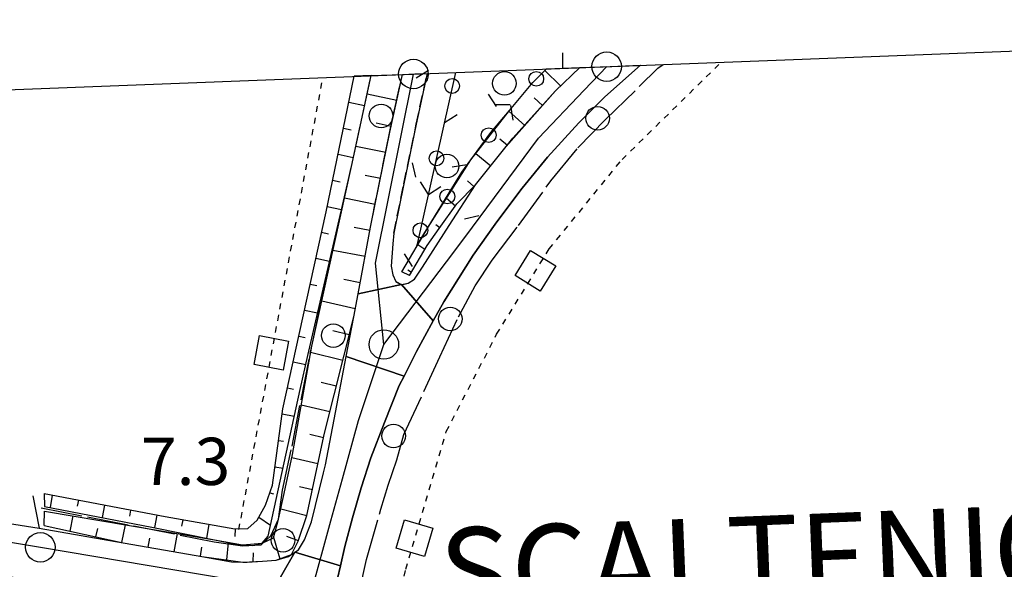
# Model space of a CAD drawing. Extents: x 1740872 to 1745185, y 5037386 to 5040516.
# Drawn here: x 1741015 to 1741182, y 5040183 to 5040276 of the extents above; entities that cross this region are included whole.
import ezdxf

# ---------------------------------------------------------------- set-up
doc = ezdxf.new("R2010")
doc.units = 0
for name, pattern in [('C', [10, 5, 5]), ('L17', [8, 7, -1]), ('L4', [2, 1, -1]), ('L7', [3, 2, -1])]:
    doc.linetypes.add(name, pattern=pattern)
for name, color, linetype in [('11B2', 1, 'C'), ('14E5', 6, 'C'), ('15E5', 2, 'C'), ('16A1', 1, 'C'), ('19C3', 2, 'C'), ('20N14', 2, 'C'), ('22A1', 1, 'C'), ('297', 7, 'CONTINUOUS'), ('298', 7, 'CONTINUOUS'), ('2E5', 3, 'C'), ('2J10', 2, 'L7'), ('3C3', 1, 'C'), ('4E5', 2, 'L17'), ('4N14', 2, 'L4'), ('5F6', 1, 'C'), ('6A1', 1, 'C'), ('6B2', 1, 'C'), ('A2E5', 1, 'C'), ('A2F6', 1, 'C'), ('A2J10', 1, 'C'), ('I298', 7, 'CONTINUOUS'), ('I2E5', 7, 'CONTINUOUS'), ('I2J10', 7, 'CONTINUOUS'), ('I6B2', 7, 'CONTINUOUS'), ('N2H8', 2, 'C'), ('N2O15', 2, 'C'), ('N2P16', 2, 'C')]:
    doc.layers.add(name, color=color, linetype=linetype)

# ---------------------------------------------------------------- blocks, each defined once
blk = doc.blocks.new('5F6')
at = {"layer": '5F6'}
blk.add_circle((0, 0), 2, dxfattribs=at)
blk = doc.blocks.new('N2O15')
at = {"layer": 'N2O15'}
blk.add_circle((0, -0.00928), 2.5, dxfattribs=at)
blk = doc.blocks.new('N2P16')
at = {"layer": 'N2P16'}
blk.add_circle((0, -0.00928), 2.5, dxfattribs=at)
blk = doc.blocks.new('N2H8')
at = {"layer": 'N2H8'}
blk.add_circle((0, -0.00928), 2.5, dxfattribs=at)
blk = doc.blocks.new('19C3')
at = {"layer": '19C3'}
for points in [[(-6.32083, -0.02486), (-4.55306, 1.74291)], [(6.17917, -0.02486), (7.94694, -1.79262)]]:
    blk.add_lwpolyline(points, dxfattribs=at)
blk.add_circle((-0.07083, -0.02486), 1.25, dxfattribs=at)
blk = doc.blocks.new('20N14')
at = {"layer": '20N14'}
blk.add_lwpolyline([(-2.53327, -2.559), (-2.53327, 2.441), (2.46673, 2.441), (2.46673, -2.559)], close=True, dxfattribs=at)

msp = doc.modelspace()

# ---------------------------------------------------------------- linework, layer by layer
at = {"layer": '15E5'}
msp.add_polyline3d([(1741054.69848, 5037683.4628, 4.583), (1740955.77906, 5040262.42332, 6.229), (1744212.80719, 5040387.8077, 10.237)], dxfattribs=at)
at = {"layer": '16A1'}
msp.add_lwpolyline([(1741062.32376, 5037484.42326), (1740955.77906, 5040262.42332), (1744212.80719, 5040387.8077), (1744320.27888, 5037610.77523), (1741062.32376, 5037484.42326)], close=True, dxfattribs=at)
at = {"layer": '22A1'}
for p, q in [((1741072.13691, 5040266.90334, 7.23), (1741072.13691, 5040266.90334, 7.23)), ((1741104.46951, 5040267.88167, 6.77), (1741107.11691, 5040265.27074, 7.941)), ((1741110.37969, 5040268.37408, 7.98), (1741110.37969, 5040268.37408, 7.98)), ((1741074.33348, 5040263.93774, 5.37), (1741079.34139, 5040262.87136, 7.264)), ((1741071.22895, 5040262.49897, 7.215), (1741073.89542, 5040261.93833, 5.42)), ((1741102.66246, 5040263.22952, 7.336), (1741104.05766, 5040261.967, 7.9)), ((1741098.32607, 5040260.9775, 6.77), (1741101.07511, 5040258.58979, 7.858)), ((1741075.87775, 5040259.00785, 6.319), (1741078.38574, 5040258.47446, 7.269)), ((1741070.3133, 5040258.09003, 7.199), (1741071.62649, 5040257.81623, 6.299)), ((1741096.81115, 5040256.30809, 7.289), (1741098.09954, 5040255.21309, 7.817)), ((1741069.40464, 5040253.6816, 7.184), (1741071.9923, 5040253.14214, 5.377)), ((1741072.41822, 5040255.0895, 5.37), (1741077.48505, 5040254.06663, 7.274)), ((1741092.74923, 5040253.84596, 6.753), (1741095.27474, 5040251.71129, 7.822)), ((1741074.01545, 5040250.1756, 6.326), (1741076.57739, 5040249.65828, 7.28)), ((1741068.4887, 5040249.27664, 7.169), (1741069.74721, 5040249.00979, 6.272)), ((1741091.32765, 5040249.17551, 7.319), (1741092.42489, 5040248.22265, 7.834)), ((1741070.49087, 5040246.2955, 5.382), (1741075.677, 5040245.24647, 7.285)), ((1741087.77097, 5040246.2337, 6.887), (1741089.31656, 5040244.95837, 7.855)), ((1741067.58111, 5040244.8673, 7.153), (1741069.98528, 5040244.35422, 5.385)), ((1741066.62538, 5040240.4714, 7.123), (1741067.80331, 5040240.22258, 6.259)), ((1741072.14556, 5040241.35081, 6.342), (1741074.78559, 5040240.83532, 7.292)), ((1741085.97919, 5040241.80632, 7.324), (1741086.67453, 5040241.30577, 7.678)), ((1741068.53423, 5040237.46422, 5.401), (1741073.97246, 5040236.40998, 7.306)), ((1741082.92905, 5040238.38092, 7.076), (1741084.10682, 5040237.6116, 7.655)), ((1741065.65376, 5040236.0733, 7.089), (1741067.96247, 5040235.57615, 5.404)), ((1741081.22996, 5040234.08183, 7.376), (1741081.85225, 5040233.71321, 7.563)), ((1741070.36164, 5040232.5164, 6.366), (1741073.15228, 5040231.98511, 7.321)), ((1741064.68975, 5040231.6808, 7.054), (1741065.82022, 5040231.43645, 6.234)), ((1741066.63294, 5040228.84467, 5.42), (1741072.33117, 5040227.55916, 7.34)), ((1741063.72611, 5040227.2833, 7.02), (1741065.93998, 5040226.80713, 5.422)), ((1741068.49577, 5040223.85237, 6.384), (1741071.31149, 5040223.17352, 7.338)), ((1741062.75413, 5040222.89019, 6.926), (1741063.84428, 5040222.66188, 6.178)), ((1741064.75432, 5040220.13656, 5.453), (1741070.21293, 5040218.81006, 7.326)), ((1741061.79049, 5040218.4927, 6.806), (1741063.92296, 5040218.04554, 5.441)), ((1741060.82678, 5040214.0962, 6.687), (1741061.87655, 5040213.88493, 6.069)), ((1741066.53532, 5040215.07194, 6.416), (1741069.10546, 5040214.44492, 7.313)), ((1741063.17198, 5040211.235, 5.585), (1741068.0059, 5040210.08138, 7.301)), ((1741059.92669, 5040209.6804, 6.589), (1741061.98371, 5040209.31684, 5.479)), ((1741059.32111, 5040205.21543, 6.582), (1741060.17727, 5040205.0719, 6.045)), ((1741064.65007, 5040206.23798, 6.473), (1741066.93095, 5040205.71066, 7.294)), ((1741061.56564, 5040202.33265, 5.718), (1741065.99875, 5040201.3085, 7.319)), ((1741058.71416, 5040200.75537, 6.575), (1741060.08019, 5040200.5126, 5.536)), ((1741062.85007, 5040197.41741, 6.572), (1741065.06655, 5040196.90633, 7.345)), ((1741020.65214, 5040193.84055, 5.585), (1741021.04429, 5040195.9308, 6.66)), ((1741057.85478, 5040196.33158, 6.562), (1741058.47706, 5040196.17757, 6.064)), ((1741025.26835, 5040194.04157, 6.095), (1741025.46397, 5040195.08616, 6.63)), ((1741029.49231, 5040192.1403, 5.536), (1741029.89033, 5040194.24603, 6.6)), ((1741059.68732, 5040193.62055, 5.83), (1741064.13472, 5040192.49918, 7.37)), ((1741023.98681, 5040189.80482, 6.944), (1741024.52755, 5040192.41564, 5.742)), ((1741034.10701, 5040192.34822, 6.041), (1741034.30971, 5040193.40537, 6.57)), ((1741038.34006, 5040190.43259, 5.495), (1741038.72909, 5040192.56472, 6.54)), ((1741042.95417, 5040190.64849, 6.045), (1741043.16052, 5040191.76408, 6.545)), ((1741056.00013, 5040192.20839, 6.518), (1741057.98198, 5040190.85238, 5.598)), ((1741019.58932, 5040190.76845, 6.91), (1741019.58932, 5040190.76845, 6.91)), ((1741028.38301, 5040188.84509, 6.979), (1741028.67772, 5040190.25412, 6.348)), ((1741032.7805, 5040187.88145, 7.013), (1741033.4074, 5040190.9089, 5.692)), ((1741047.19543, 5040188.62315, 5.593), (1741047.59175, 5040190.97947, 6.568)), ((1741051.94314, 5040188.94332, 6.115), (1741052.0445, 5040190.21553, 6.586)), ((1741037.21021, 5040187.10375, 7.038), (1741037.49559, 5040188.63744, 6.353)), ((1741041.64723, 5040186.33562, 7.061), (1741042.21558, 5040189.42187, 5.642)), ((1741058.4878, 5040188.81027, 5.675), (1741059.5142, 5040185.14537, 7.146)), ((1741060.6943, 5040188.95533, 6.476), (1741062.66811, 5040188.22953, 7.233)), ((1741046.08502, 5040185.57056, 7.085), (1741046.32082, 5040187.1236, 6.351)), ((1741050.54191, 5040184.95234, 7.064), (1741050.85938, 5040187.93357, 5.622)), ((1741055.03775, 5040184.65796, 7.061), (1741055.05017, 5040186.16721, 6.341))]:
    msp.add_line(p, q, dxfattribs=at)
at = {"layer": '297'}
for points in [[(1741080.15433, 5040231.59646, 7.39), (1741085.54783, 5040225.48439, 7.309), (1741082.6721, 5040220.25083, 7.21), (1741080.5843, 5040216.10718, 7.268), (1741070.7928, 5040219.43712, 7.34), (1741072.06129, 5040226.13996, 7.347), (1741072.80144, 5040230.06643, 7.346), (1741080.15433, 5040231.59646, 7.39)], [(1741062.10985, 5040186.26826, 7.289), (1741069.82699, 5040183.96247, 7.17), (1741069.33791, 5040181.81382, 7.13), (1741068.10512, 5040174.83486, 7.17), (1741067.98626, 5040174.33255, 7.177), (1741055.44967, 5040174.75734, 7.61), (1741062.10985, 5040186.26826, 7.289)]]:
    msp.add_polyline3d(points, close=True, dxfattribs=at)
at = {"layer": '298'}
for points in [[(1741120.65252, 5040268.77074, 7.5), (1741114.59619, 5040263.43656, 7.47), (1741110.1923, 5040259.04438, 7.39), (1741104.89255, 5040253.22226, 7.41), (1741100.58528, 5040247.96782, 7.47), (1741096.79575, 5040242.89753, 7.47), (1741096.02735, 5040241.86825, 7.47), (1741092.31818, 5040236.56831, 7.39), (1741087.32707, 5040228.7124, 7.37), (1741085.54783, 5040225.48439, 7.309), (1741080.15433, 5040231.59646, 7.39), (1741081.30323, 5040231.84289, 7.51), (1741082.33994, 5040232.54325, 7.69), (1741083.72425, 5040234.56232, 7.85), (1741088.20875, 5040241.64322, 7.95), (1741092.70921, 5040248.51069, 7.83), (1741097.91165, 5040255.00347, 7.814), (1741099.04349, 5040256.41597, 7.81), (1741106.24699, 5040264.44546, 7.93), (1741110.37969, 5040268.37408, 7.98)], [(1741084.49689, 5040267.37795, 7.19), (1741082.6634, 5040258.79055, 7.21), (1741080.56839, 5040248.67225, 7.221), (1741078.84428, 5040240.31166, 7.23), (1741078.66273, 5040238.54305, 7.29), (1741078.38644, 5040234.70344, 7.31), (1741078.69143, 5040233.24101, 7.31), (1741079.20683, 5040232.11625, 7.35), (1741080.15433, 5040231.59646, 7.39), (1741072.80144, 5040230.06643, 7.346), (1741074.88121, 5040241.3399, 7.31), (1741076.40906, 5040248.86545, 7.291), (1741078.15559, 5040257.46239, 7.27), (1741080.30093, 5040267.2164, 7.26)], [(1741012.33667, 5040191.37002, 7.11), (1741015.54157, 5040190.83763, 7.04), (1741018.74639, 5040190.30624, 6.97), (1741032.97937, 5040187.83717, 7.015), (1741044.05313, 5040185.91995, 7.05), (1741046.34632, 5040185.52292, 7.086), (1741049.13345, 5040185.0385, 7.13), (1741051.35705, 5040184.63325, 7.05), (1741053.27244, 5040184.58102, 7.05), (1741054.00306, 5040184.56047, 7.05), (1741056.61528, 5040184.72486, 7.07), (1741058.91969, 5040184.92838, 7.11), (1741061.00624, 5040185.52378, 7.25), (1741061.53515, 5040185.88026, 7.269), (1741062.10985, 5040186.26826, 7.289), (1741055.44967, 5040174.75734, 7.61), (1741037.91206, 5040177.93888, 7.108), (1741023.02586, 5040180.54661, 7.226), (1741022.79615, 5040180.58759, 7.29), (1741017.39619, 5040181.23753, 7.096), (1741012.47211, 5040182.44357, 6.93)]]:
    msp.add_polyline3d(points, dxfattribs=at)
msp.add_polyline3d([(1741070.7928, 5040219.43712, 7.34), (1741080.5843, 5040216.10718, 7.268), (1741079.77387, 5040214.48707, 7.29), (1741077.2621, 5040208.26283, 7.35), (1741074.95449, 5040202.24541, 7.25), (1741073.2978, 5040197.16525, 7.23), (1741071.82664, 5040192.11201, 7.23), (1741070.56433, 5040187.20277, 7.23), (1741069.82699, 5040183.96247, 7.17), (1741062.10985, 5040186.26826, 7.289), (1741062.67686, 5040186.65166, 7.31), (1741063.71025, 5040188.33459, 7.31), (1741064.88856, 5040191.43137, 7.37), (1741066.92564, 5040199.69704, 7.421), (1741067.26894, 5040201.08664, 7.43), (1741068.98832, 5040209.93928, 7.33), (1741070.7928, 5040219.43712, 7.34)], close=True, dxfattribs=at)
at = {"layer": '2E5'}
for points in [[(1741069.33791, 5040181.81382, 7.13), (1741069.82699, 5040183.96247, 7.17), (1741070.56433, 5040187.20277, 7.23), (1741071.82671, 5040192.11101, 7.23), (1741073.2978, 5040197.16525, 7.23), (1741074.95449, 5040202.24541, 7.25), (1741077.2621, 5040208.26283, 7.35), (1741079.77387, 5040214.48707, 7.29), (1741080.5843, 5040216.10718, 7.268), (1741082.6721, 5040220.25083, 7.21), (1741085.54783, 5040225.48439, 7.309), (1741087.32707, 5040228.7124, 7.37), (1741092.31818, 5040236.56831, 7.39), (1741096.02735, 5040241.86825, 7.47), (1741096.79575, 5040242.89753, 7.47), (1741100.58528, 5040247.96782, 7.47), (1741104.89255, 5040253.22226, 7.41), (1741110.1923, 5040259.04438, 7.39), (1741114.59619, 5040263.43656, 7.47), (1741120.65252, 5040268.77074, 7.5)], [(1741078.84428, 5040240.31166, 7.23), (1741078.66273, 5040238.54305, 7.29), (1741078.38644, 5040234.70344, 7.31), (1741078.69143, 5040233.24101, 7.31), (1741079.20683, 5040232.11625, 7.35), (1741080.1544, 5040231.59546, 7.39), (1741081.30323, 5040231.84289, 7.51), (1741082.33994, 5040232.54325, 7.69), (1741083.72425, 5040234.56232, 7.85), (1741088.20875, 5040241.64322, 7.95), (1741092.70921, 5040248.51069, 7.83), (1741097.91165, 5040255.00347, 7.814), (1741099.04349, 5040256.41597, 7.81), (1741106.24699, 5040264.44546, 7.93), (1741110.37969, 5040268.37408, 7.98)], [(1741017.6765, 5040195.81217, 6.57), (1741018.74639, 5040190.30624, 6.97), (1741032.97937, 5040187.83717, 7.015), (1741044.05313, 5040185.91995, 7.05), (1741046.34632, 5040185.52292, 7.086), (1741049.13345, 5040185.0385, 7.13), (1741051.35705, 5040184.63325, 7.05), (1741053.27251, 5040184.58002, 7.05), (1741054.00306, 5040184.56047, 7.05), (1741056.61528, 5040184.72486, 7.07), (1741058.91969, 5040184.92838, 7.11), (1741061.00624, 5040185.52378, 7.25), (1741061.53515, 5040185.88026, 7.269), (1741062.10985, 5040186.26826, 7.289), (1741062.67686, 5040186.65166, 7.31), (1741063.71025, 5040188.33459, 7.31), (1741064.88856, 5040191.43137, 7.37), (1741066.92564, 5040199.69704, 7.421), (1741067.26902, 5040201.08564, 7.43), (1741068.98832, 5040209.93928, 7.33), (1741070.7928, 5040219.43712, 7.34), (1741072.06122, 5040226.14096, 7.347), (1741072.80144, 5040230.06643, 7.346), (1741074.88121, 5040241.3399, 7.31)]]:
    msp.add_polyline3d(points, dxfattribs=at)
at = {"layer": '2J10'}
for points in [[(1741074.88121, 5040241.3399, 7.31), (1741076.40899, 5040248.86645, 7.291), (1741078.15559, 5040257.46239, 7.27), (1741080.30093, 5040267.2164, 7.26)], [(1741078.84421, 5040240.31266, 7.23), (1741080.56839, 5040248.67225, 7.221), (1741082.6634, 5040258.79055, 7.21), (1741084.49689, 5040267.37795, 7.19)]]:
    msp.add_polyline3d(points, dxfattribs=at)
at = {"layer": '3C3'}
msp.add_polyline3d([(1741089.32493, 5040267.56273, 7.089), (1741082.76247, 5040238.208, 7.095), (1741084.65306, 5040241.31496, 7.045), (1741090.35493, 5040250.66218, 6.804), (1741091.89817, 5040252.75533, 6.751), (1741095.30412, 5040257.38974, 6.766), (1741098.43283, 5040261.11887, 6.813), (1741102.41188, 5040265.85434, 6.805), (1741103.65941, 5040267.08796, 6.854), (1741104.74674, 5040268.15715, 6.77)], dxfattribs=at)
at = {"layer": '4E5'}
for points in [[(1741060.02773, 5040123.21335, 5.77), (1741064.96642, 5040145.26599, 5.87), (1741070.48108, 5040168.21217, 5.73), (1741071.29772, 5040171.85353, 5.739), (1741074.23767, 5040185.0206, 5.77), (1741076.6698, 5040193.55552, 5.77), (1741077.87073, 5040197.60974, 5.77), (1741079.36635, 5040201.92068, 5.81), (1741080.58036, 5040206.21556, 5.71), (1741086.68032, 5040219.35635, 5.67), (1741089.8081, 5040226.14015, 5.59), (1741092.64133, 5040231.40564, 5.59), (1741095.53459, 5040235.77503, 5.67), (1741099.99389, 5040241.62452, 5.67), (1741105.47562, 5040249.19623, 5.67), (1741110.04025, 5040254.79085, 5.67), (1741114.7276, 5040259.57631, 5.63), (1741123.62077, 5040268.26477, 5.675), (1741124.48856, 5040268.91739, 7.54)], [(1741019.12029, 5040193.79312, 5.77), (1741048.40802, 5040188.03194, 5.65), (1741053.22267, 5040187.35023, 5.67), (1741056.37473, 5040187.52392, 5.67), (1741058.03919, 5040189.04247, 5.67), (1741059.30756, 5040191.88725, 5.83), (1741060.01667, 5040196.75109, 5.83), (1741061.6041, 5040204.23095, 5.71), (1741064.94136, 5040221.18852, 5.63), (1741071.66624, 5040251.62948, 5.55), (1741074.99699, 5040267.01206, 5.445)]]:
    msp.add_polyline3d(points, dxfattribs=at)
at = {"layer": '4N14'}
msp.add_line((1741052.60156, 5040190.08873, -3333), (1741066.84072, 5040266.70258, -3333), dxfattribs=at)
msp.add_polyline3d([(1741068.50186, 5040131.63175, -3333), (1741080.89239, 5040183.40352, -3333), (1741087.74976, 5040206.74001, -3333), (1741096.28057, 5040223.19266, -3333), (1741105.18843, 5040237.64873, -3333), (1741117.52987, 5040252.80501, -3333), (1741134.33942, 5040269.29751, -3333)], dxfattribs=at)
at = {"layer": '6A1'}
for points in [[(1741019.58932, 5040190.76845, 6.91), (1741032.97937, 5040187.83717, 7.015), (1741044.05313, 5040185.91995, 7.074), (1741046.34632, 5040185.52292, 7.086), (1741053.27251, 5040184.58002, 7.05), (1741056.61528, 5040184.72486, 7.07), (1741058.91969, 5040184.92838, 7.11), (1741061.53515, 5040185.88026, 7.269), (1741062.62884, 5040188.1243, 7.23), (1741064.12297, 5040192.45518, 7.37), (1741067.08802, 5040206.43946, 7.29), (1741072.06122, 5040226.14096, 7.347), (1741072.80144, 5040230.06643, 7.327), (1741074.88121, 5040241.3399, 7.29), (1741078.48874, 5040258.98762, 7.268), (1741080.30093, 5040267.2164, 7.26)], [(1741019.59059, 5040196.20612, 6.67), (1741040.13602, 5040192.29793, 6.53), (1741051.94248, 5040190.21191, 6.59), (1741054.12977, 5040190.30538, 6.51), (1741055.72457, 5040191.7094, 6.51), (1741057.12784, 5040194.21227, 6.55), (1741058.29106, 5040197.61781, 6.57), (1741060.04329, 5040210.53454, 6.59), (1741063.43856, 5040225.99315, 7.01), (1741067.38464, 5040243.92795, 7.15), (1741072.13691, 5040266.90334, 7.23)], [(1741081.54071, 5040233.17242, 7.55), (1741084.48163, 5040238.25842, 7.67), (1741086.55461, 5040241.13935, 7.67), (1741089.53633, 5040245.26465, 7.87), (1741092.70921, 5040248.51069, 7.83), (1741097.91165, 5040255.00347, 7.814), (1741106.24699, 5040264.44546, 7.93), (1741110.37969, 5040268.37408, 7.98)]]:
    msp.add_polyline3d(points, dxfattribs=at)
at = {"layer": '6B2'}
for points in [[(1741019.58932, 5040190.76845, 6.91), (1741019.65498, 5040193.24143, 5.77), (1741048.47688, 5040188.35801, 5.607), (1741053.23367, 5040187.51152, 5.637), (1741056.54115, 5040187.80615, 5.61), (1741058.45682, 5040188.70165, 5.67), (1741059.30756, 5040191.88725, 5.83), (1741060.26732, 5040196.2293, 5.83), (1741061.66447, 5040202.79435, 5.71), (1741064.94136, 5040221.18852, 5.437), (1741071.66624, 5040251.62948, 5.37), (1741074.99699, 5040267.01206, 5.37), (1741080.30093, 5040267.2164, 7.26)], [(1741019.59059, 5040196.20612, 6.67), (1741019.65893, 5040194.03299, 5.59), (1741037.84723, 5040190.5321, 5.49), (1741048.47688, 5040188.35801, 5.607), (1741052.39172, 5040187.55883, 5.65), (1741053.23367, 5040187.51152, 5.637), (1741054.97314, 5040187.41102, 5.61), (1741056.54115, 5040187.80615, 5.61), (1741057.58086, 5040188.98911, 5.61), (1741062.96155, 5040213.83274, 5.45), (1741064.27614, 5040219.61137, 5.437), (1741071.66624, 5040251.62948, 5.37), (1741074.99699, 5040267.01206, 5.445), (1741072.13691, 5040266.90334, 7.23)], [(1741081.54071, 5040233.17242, 7.55), (1741080.21102, 5040233.77392, 7.21), (1741084.65306, 5040241.31496, 6.99), (1741091.89817, 5040252.75533, 6.75), (1741098.43283, 5040261.11887, 6.77), (1741102.41188, 5040265.85434, 6.774), (1741103.65941, 5040267.08796, 6.77), (1741104.74674, 5040268.15715, 6.77), (1741110.37969, 5040268.37408, 7.98)]]:
    msp.add_polyline3d(points, dxfattribs=at)
at = {"layer": 'A2E5', "flags": 128}
for points in [[(1741077.17446, 5040221.46911), (1741089.18201, 5040237.32146), (1741092.17972, 5040241.35368), (1741103.37576, 5040256.43127), (1741111.12005, 5040264.55137), (1741114.93358, 5040268.55038)], [(1740987.85029, 5040192.33873), (1741018.96278, 5040187.10622), (1741064.83418, 5040179.38583)]]:
    msp.add_lwpolyline(points, dxfattribs=at)
at = {"layer": 'A2F6', "flags": 128}
msp.add_lwpolyline([(1741064.83418, 5040179.38583), (1741068.19011, 5040191.60422), (1741070.13545, 5040198.68364), (1741072.85031, 5040208.58657), (1741077.17446, 5040221.46911)], dxfattribs=at)
at = {"layer": 'A2J10', "flags": 128}
msp.add_lwpolyline([(1741077.17446, 5040221.46911), (1741075.73702, 5040235.23728), (1741082.17577, 5040267.29051)], dxfattribs=at)
at = {"layer": 'I298'}
for points in [[(1741110.37969, 5040268.37408, 7.98), (1741115.51143, 5040268.57457, 7.74), (1741120.65252, 5040268.77074, 7.5)], [(1741080.30093, 5040267.2164, 7.26), (1741082.39477, 5040267.29887, 7.225), (1741084.49689, 5040267.37795, 7.19)]]:
    msp.add_polyline3d(points, dxfattribs=at)
at = {"layer": 'I2E5'}
for points in [[(1741110.37969, 5040268.37408, 7.98), (1741115.51143, 5040268.57457, 7.74), (1741120.65252, 5040268.77074, 7.5)], [(1741012.33667, 5040191.37002, 7.11), (1741015.54157, 5040190.83763, 7.04), (1741018.74639, 5040190.30624, 6.97)]]:
    msp.add_polyline3d(points, dxfattribs=at)
at = {"layer": 'I2J10'}
msp.add_polyline3d([(1741080.30093, 5040267.2164, 7.26), (1741082.39477, 5040267.29887, 7.225), (1741084.49689, 5040267.37795, 7.19)], dxfattribs=at)
at = {"layer": 'I6B2'}
for points in [[(1741019.58932, 5040190.76845, 6.91), (1741019.65498, 5040193.24143, 5.77), (1741048.47688, 5040188.35801, 5.607), (1741053.23367, 5040187.51152, 5.637), (1741056.54115, 5040187.80615, 5.61), (1741058.45682, 5040188.70165, 5.67), (1741059.30756, 5040191.88725, 5.83), (1741060.26732, 5040196.2293, 5.83), (1741061.66447, 5040202.79435, 5.71), (1741064.94136, 5040221.18852, 5.437), (1741071.66624, 5040251.62948, 5.37), (1741074.99699, 5040267.01206, 5.37), (1741080.30093, 5040267.2164, 7.26)], [(1741019.59059, 5040196.20612, 6.67), (1741019.65893, 5040194.03299, 5.59), (1741037.84723, 5040190.5321, 5.49), (1741048.47688, 5040188.35801, 5.607), (1741052.39172, 5040187.55883, 5.65), (1741053.23367, 5040187.51152, 5.637), (1741054.97314, 5040187.41102, 5.61), (1741056.54115, 5040187.80615, 5.61), (1741057.58086, 5040188.98911, 5.61), (1741062.96155, 5040213.83274, 5.45), (1741064.27614, 5040219.61137, 5.437), (1741071.66624, 5040251.62948, 5.37), (1741074.99699, 5040267.01206, 5.445), (1741072.13691, 5040266.90334, 7.23)], [(1741081.54071, 5040233.17242, 7.55), (1741080.21102, 5040233.77392, 7.21), (1741084.65306, 5040241.31496, 6.99), (1741091.89817, 5040252.75533, 6.75), (1741098.43283, 5040261.11887, 6.77), (1741102.41188, 5040265.85434, 6.774), (1741103.65941, 5040267.08796, 6.77), (1741104.74674, 5040268.15715, 6.77), (1741110.37969, 5040268.37408, 7.98)]]:
    msp.add_polyline3d(points, dxfattribs=at)

# ---------------------------------------------------------------- block references
at = {"layer": '19C3'}
for p, rotation in [((1741102.96559, 5040266.40222, 6.827), 224.67), ((1741088.81324, 5040265.274, 7.089), 347.4), ((1741094.90821, 5040256.85066, 6.764), 233.69), ((1741086.08571, 5040253.07454, 7.092), 77.4), ((1741087.84564, 5040246.54917, 6.91), 148.619), ((1741083.35817, 5040240.87509, 7.094), 77.399)]:
    msp.add_blockref('19C3', p, dxfattribs=dict(at, rotation=rotation))
at = {"layer": '20N14'}
for p, rotation in [((1741102.87586, 5040233.89543, -3333), 238.359), ((1741058.16069, 5040219.99917, -3333), 259.469), ((1741082.42147, 5040188.60751, -3333), 253.629)]:
    msp.add_blockref('20N14', p, dxfattribs=dict(at, rotation=rotation))
at = {"layer": '5F6'}
for p in [(1741097.59619, 5040265.70558, 7.05), (1741076.69794, 5040260.18944, 7.03), (1741113.39617, 5040259.78556, 6.77), (1741087.86416, 5040251.68927, 7.05), (1741088.42357, 5040225.78583, 6.49), (1741068.60914, 5040222.96729, 7.13), (1741078.81382, 5040205.954, 6.49), (1741060.07934, 5040188.27449, 6.95)]:
    msp.add_blockref('5F6', p, dxfattribs=at)
at = {"layer": 'N2H8'}
msp.add_blockref('N2H8', (1741077.17446, 5040221.46911), dxfattribs=at)
at = {"layer": 'N2O15'}
for p in [(1741114.93358, 5040268.55038), (1741082.17577, 5040267.29051)]:
    msp.add_blockref('N2O15', p, dxfattribs=at)
at = {"layer": 'N2P16'}
msp.add_blockref('N2P16', (1741018.96278, 5040187.10622), dxfattribs=at)

# ---------------------------------------------------------------- texts
at = {"layer": '11B2'}
msp.add_text('7.3                                    ', height=8, dxfattribs=at).set_placement((1741035.99757, 5040197.65348))
at = {"layer": '14E5'}
msp.add_text('SCALTENIGO                             ', height=15, rotation=362.279, dxfattribs=at).set_placement((1741086.84678, 5040175.25046))

doc.saveas('drawing.dxf')
